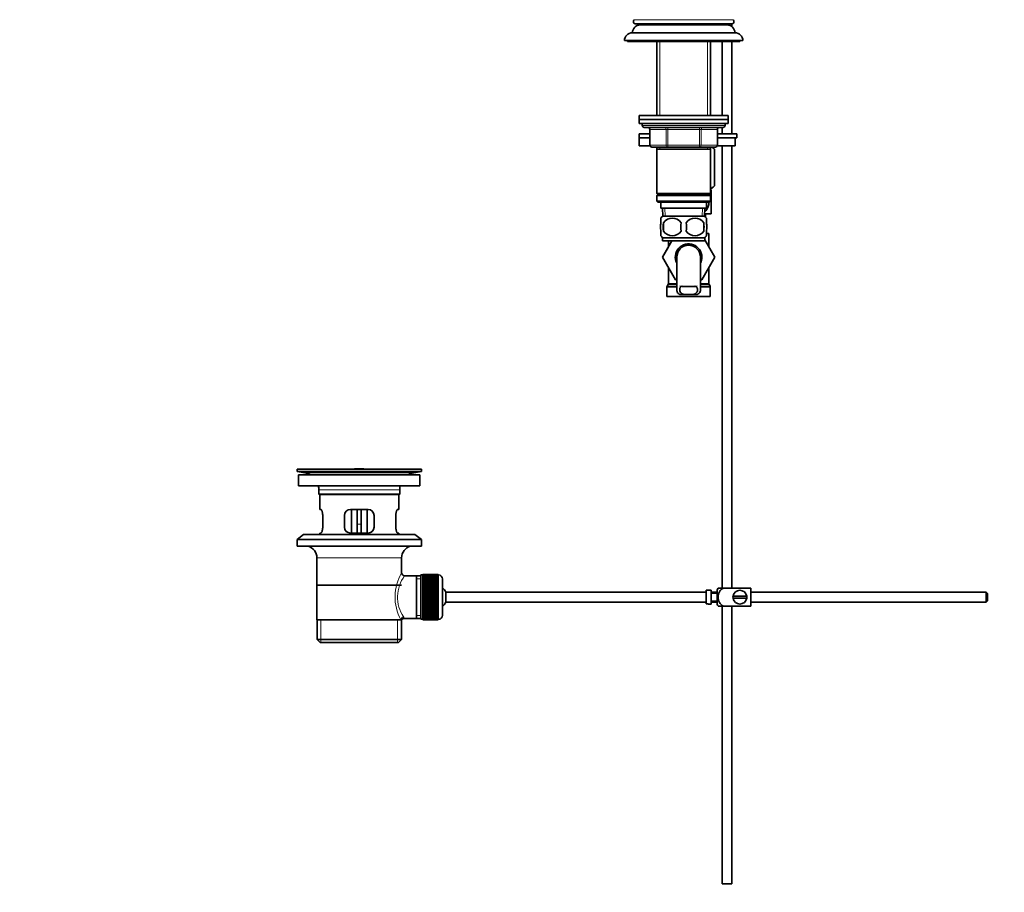
# Model space of a CAD drawing. Units: millimetres. Extents: x 0 to 1844, y 0 to 2553.
# Drawn here: x 0 to 499, y 1222 to 1665 of the extents above; entities that cross this region are included whole.
import ezdxf
from ezdxf import colors
from ezdxf.entities.mleader import LeaderData, LeaderLine
from ezdxf.math import Vec2, Vec3

# ---------------------------------------------------------------- set-up
doc = ezdxf.new("R2010")
doc.units = ezdxf.units.MM
doc.layers.add('DV2_Défaut', color=7, linetype='Continuous')
doc.layers.add('Défaut', color=7, linetype='Continuous')

# ---------------------------------------------------------------- blocks, each defined once
blk = doc.blocks.new('_DOT')
at = {"color": 0}
blk.add_line((0, 0), (-1, 0), dxfattribs=at)
at = {"color": 0, "const_width": 0.333}
blk.add_lwpolyline([(-0.1665, 0, 1), (0.1665, 0, 1)], format="xyb", close=True, dxfattribs=at)
blk = doc.blocks.new('SE1')
at = {"layer": 'DV2_Défaut', "color": 7, "linetype": 'Continuous', "lineweight": 18}
for p, q in [((311.56, 1664.7), (361.81, 1664.7)), ((348.45, 1662.05), (348.45, 1662.55)), ((324.63, 1653.56), (324.63, 1616.05)), ((348.75, 1653.56), (348.75, 1616.05)), ((357.69, 1611.05), (315.69, 1611.05)), ((319.66, 1609.05), (319.52, 1609.05)), ((327.74, 1609.05), (319.66, 1609.05)), ((319.66, 1609.05), (319.66, 1601.05)), ((327.74, 1609.05), (328.6, 1609.05)), ((327.74, 1601.05), (327.74, 1609.05)), ((328.6, 1610.05), (328.6, 1609.05)), ((328.6, 1609.05), (328.6, 1601.05)), ((344.77, 1609.05), (328.6, 1609.05)), ((344.77, 1610.05), (344.77, 1609.05)), ((344.77, 1609.05), (345.64, 1609.05)), ((344.77, 1601.05), (344.77, 1609.05)), ((345.64, 1609.05), (345.64, 1601.05)), ((353.72, 1609.05), (345.64, 1609.05)), ((353.85, 1609.05), (353.72, 1609.05)), ((353.72, 1601.05), (353.72, 1609.05)), ((319.52, 1601.05), (319.66, 1601.05)), ((319.66, 1601.05), (327.74, 1601.05)), ((324.63, 1600.05), (324.63, 1599.05)), ((327.74, 1601.05), (328.6, 1601.05)), ((328.6, 1601.05), (344.77, 1601.05)), ((328.6, 1601.05), (328.6, 1600.05)), ((344.77, 1601.05), (345.64, 1601.05)), ((344.77, 1600.05), (344.77, 1601.05)), ((345.64, 1601.05), (353.72, 1601.05)), ((348.75, 1600.05), (348.75, 1599.05)), ((353.72, 1601.05), (353.85, 1601.05)), ((327.3, 1565.1), (327.13, 1569.05)), ((346.07, 1565.1), (346.24, 1569.05)), ((333.19, 1528.99), (328.19, 1528.99)), ((333.19, 1529.49), (328.32, 1529.49)), ((333.19, 1530.32), (328.8, 1530.32)), ((333.19, 1530.82), (328.94, 1530.82)), ((349.44, 1530.82), (345.19, 1530.82)), ((349.57, 1530.32), (345.19, 1530.32)), ((350.05, 1529.49), (345.19, 1529.49)), ((350.19, 1528.99), (345.19, 1528.99)), ((199.8, 1434.82), (144.58, 1434.82)), ((192.69, 1426.25), (151.69, 1426.25)), ((171.19, 1408.75), (173.19, 1408.75)), ((193.69, 1391.75), (150.69, 1391.75)), ((203.39, 1381.07), (201.19, 1381.07)), ((212.39, 1360.5), (212.39, 1383)), ((152.71, 1348.75), (152.71, 1360.25)), ((191.66, 1348.75), (191.66, 1360.25)), ((203.39, 1362.44), (201.19, 1362.44))]:
    blk.add_line(p, q, dxfattribs=at)
at = {"layer": 'DV2_Défaut', "color": 7, "linetype": 'Continuous', "lineweight": 35}
for p, q in [((310.69, 1658.06), (362.69, 1658.06)), ((312.44, 1662.55), (360.94, 1662.55)), ((314.69, 1662.05), (358.69, 1662.05)), ((324.69, 1662.55), (324.69, 1662.05)), ((348.69, 1662.05), (348.69, 1662.55)), ((350.04, 1662.05), (350.04, 1662.55)), ((356.19, 1662.55), (356.19, 1662.05)), ((361.19, 1661.18), (361.19, 1662.58)), ((306.69, 1654.06), (366.69, 1654.06)), ((308.19, 1654.06), (308.19, 1653.56)), ((308.19, 1653.56), (365.19, 1653.56)), ((323.09, 1653.56), (323.09, 1616.05)), ((350.29, 1616.05), (350.29, 1653.56)), ((356.19, 1653.56), (356.19, 1616.05)), ((361.19, 1606.75), (361.19, 1653.56)), ((365.19, 1653.56), (365.19, 1654.06)), ((314.19, 1616.05), (359.19, 1616.05)), ((314.19, 1616.05), (314.19, 1614.05)), ((314.19, 1614.05), (359.19, 1614.05)), ((314.19, 1614.05), (359.19, 1614.05)), ((314.19, 1614.05), (314.19, 1612.05)), ((359.19, 1614.05), (359.19, 1616.05)), ((359.19, 1612.05), (359.19, 1614.05)), ((314.19, 1612.05), (359.19, 1612.05)), ((315.69, 1612.05), (315.69, 1611.05)), ((316.69, 1610.05), (356.69, 1610.05)), ((319.52, 1609.05), (319.52, 1601.05)), ((353.85, 1601.05), (353.85, 1609.05)), ((356.19, 1610.05), (356.19, 1606.75)), ((357.69, 1611.05), (357.69, 1612.05)), ((319.52, 1606.75), (314.19, 1606.75)), ((314.19, 1606.75), (314.19, 1604.75)), ((319.52, 1604.75), (314.19, 1604.75)), ((319.52, 1604.75), (314.19, 1604.75)), ((314.19, 1604.75), (314.19, 1600.75)), ((363.68, 1606.75), (353.85, 1606.75)), ((363.68, 1604.75), (353.85, 1604.75)), ((362.87, 1604.75), (353.85, 1604.75)), ((362.87, 1600.75), (362.87, 1604.75)), ((363.68, 1604.75), (363.68, 1606.75)), ((319.57, 1600.75), (314.19, 1600.75)), ((328.6, 1600.05), (320.52, 1600.05)), ((323.09, 1600.05), (323.09, 1599.05)), ((323.09, 1599.05), (323.09, 1576.55)), ((323.09, 1599.05), (350.29, 1599.05)), ((344.77, 1600.05), (328.6, 1600.05)), ((352.85, 1600.05), (344.77, 1600.05)), ((350.29, 1599.05), (350.29, 1600.05)), ((350.29, 1576.55), (350.29, 1599.05)), ((352.39, 1598.98), (351.27, 1600.05)), ((352.39, 1598.98), (352.39, 1580.46)), ((352.39, 1598.98), (352.39, 1598.98)), ((352.39, 1580.46), (352.39, 1598.98)), ((362.87, 1600.75), (353.81, 1600.75)), ((356.19, 1600.75), (356.19, 1376.25)), ((361.19, 1376.25), (361.19, 1600.75)), ((350.68, 1578.75), (350.29, 1578.75)), ((350.69, 1578.25), (350.29, 1578.25)), ((350.68, 1578.75), (352.39, 1580.46)), ((350.69, 1566.25), (350.69, 1578.25)), ((352.39, 1580.46), (352.39, 1580.46)), ((350.29, 1576.55), (323.09, 1576.55)), ((323.09, 1576.55), (323.59, 1576.05)), ((323.59, 1576.05), (323.09, 1575.55)), ((323.09, 1575.55), (350.29, 1575.55)), ((323.09, 1575.55), (323.09, 1572.55)), ((323.59, 1576.05), (349.79, 1576.05)), ((349.79, 1576.05), (350.29, 1576.55)), ((350.29, 1575.55), (349.79, 1576.05)), ((350.29, 1572.55), (350.29, 1575.55)), ((350.29, 1572.55), (323.09, 1572.55)), ((323.09, 1572.55), (323.59, 1572.05)), ((323.59, 1572.05), (349.79, 1572.05)), ((325.19, 1572.05), (325.19, 1569.05)), ((325.19, 1569.05), (348.19, 1569.05)), ((325.97, 1569.05), (326.14, 1565.05)), ((347.23, 1565.05), (347.41, 1569.05)), ((348.19, 1569.05), (348.19, 1572.05)), ((349.79, 1572.05), (350.29, 1572.55)), ((325.19, 1561.68), (325.19, 1564.05)), ((347.39, 1565.05), (325.99, 1565.05)), ((350.69, 1566.25), (347.28, 1566.25)), ((347.69, 1564.72), (347.69, 1566.25)), ((348.19, 1561.68), (348.19, 1564.05)), ((326.5, 1561.68), (326.5, 1557.47)), ((346.88, 1561.68), (346.88, 1557.47)), ((325.19, 1555.1), (325.19, 1557.47)), ((347.39, 1554.1), (325.99, 1554.1)), ((325.99, 1554.1), (325.99, 1552.55)), ((347.39, 1552.55), (347.39, 1554.1)), ((347.39, 1553.05), (352.47, 1544.25)), ((348.19, 1555.1), (348.19, 1557.47)), ((348.23, 1556.25), (349.44, 1556.25)), ((349.44, 1549.5), (349.44, 1556.25)), ((328.94, 1549.5), (325.91, 1544.25)), ((325.92, 1544.23), (330.69, 1552.55)), ((347.39, 1552.55), (325.99, 1552.55)), ((328.94, 1552.55), (328.94, 1549.5)), ((325.91, 1544.25), (325.92, 1544.23)), ((332.55, 1532.75), (325.92, 1544.23)), ((333.19, 1544.25), (333.19, 1527.72)), ((345.19, 1527.73), (345.19, 1544.25)), ((352.47, 1544.25), (345.83, 1532.75)), ((328.94, 1539.01), (328.94, 1530.82)), ((349.44, 1530.82), (349.44, 1539.01)), ((328.19, 1528.99), (328.19, 1524.25)), ((328.8, 1530.32), (328.32, 1529.49)), ((333.19, 1532.75), (332.55, 1532.75)), ((345.83, 1532.75), (345.19, 1532.75)), ((350.05, 1529.49), (349.57, 1530.32)), ((350.19, 1524.25), (350.19, 1528.99)), ((350.19, 1524.25), (328.19, 1524.25)), ((334.65, 1525.35), (336.99, 1525.35)), ((341.38, 1525.35), (336.99, 1525.35)), ((343.72, 1525.35), (341.38, 1525.35)), ((203.69, 1436.75), (140.69, 1436.75)), ((140.69, 1436.75), (140.69, 1435.55)), ((203.69, 1435.55), (140.69, 1435.55)), ((140.69, 1435.55), (144.58, 1434.82)), ((202.94, 1433.75), (141.44, 1433.75)), ((141.44, 1433.75), (141.44, 1428.25)), ((173.81, 1436.79), (173.81, 1436.78)), ((174.81, 1436.76), (174.81, 1436.76)), ((199.8, 1434.82), (203.69, 1435.55)), ((202.94, 1428.25), (202.94, 1433.75)), ((203.69, 1435.55), (203.69, 1436.75)), ((202.94, 1428.25), (141.44, 1428.25)), ((151.69, 1426.25), (151.69, 1424.05)), ((192.69, 1424.05), (151.69, 1424.05)), ((151.69, 1424.05), (151.99, 1423.75)), ((192.39, 1423.75), (151.99, 1423.75)), ((152.19, 1423.75), (152.19, 1416.25)), ((192.19, 1416.25), (192.19, 1423.75)), ((192.39, 1423.75), (192.69, 1424.05)), ((192.69, 1424.05), (192.69, 1426.25)), ((152.7, 1416.25), (152.19, 1416.25)), ((153.65, 1407.25), (153.65, 1413.25)), ((164.69, 1413.25), (164.69, 1407.25)), ((176.69, 1416.25), (167.69, 1416.25)), ((168.19, 1416.25), (168.19, 1404.25)), ((171.19, 1416.25), (171.19, 1408.75)), ((173.19, 1416.25), (173.19, 1408.75)), ((176.19, 1404.25), (176.19, 1416.25)), ((179.69, 1407.25), (179.69, 1413.25)), ((190.73, 1413.25), (190.73, 1407.25)), ((191.67, 1416.25), (192.19, 1416.25)), ((171.19, 1404.25), (171.19, 1408.75)), ((173.19, 1408.75), (173.19, 1404.25)), ((143.94, 1403.55), (140.69, 1401.05)), ((200.44, 1403.55), (143.94, 1403.55)), ((152.7, 1404.25), (152.19, 1404.25)), ((152.19, 1404.25), (152.19, 1403.55)), ((167.69, 1404.25), (176.69, 1404.25)), ((191.67, 1404.25), (192.19, 1404.25)), ((192.19, 1403.55), (192.19, 1404.25)), ((203.69, 1401.05), (200.44, 1403.55)), ((203.69, 1401.05), (140.69, 1401.05)), ((140.69, 1401.05), (140.69, 1397.55)), ((203.69, 1397.55), (203.69, 1401.05)), ((203.69, 1397.55), (140.69, 1397.55)), ((150.69, 1391.75), (150.69, 1360.25)), ((193.69, 1384.07), (193.69, 1391.75)), ((204.39, 1383.25), (204.39, 1383.23)), ((212.19, 1383.25), (204.39, 1383.25)), ((204.39, 1383.23), (212.19, 1383.23)), ((204.39, 1383.18), (204.39, 1383.23)), ((204.39, 1383.18), (204.39, 1383.11)), ((212.19, 1383.18), (204.39, 1383.18)), ((204.39, 1383.11), (212.19, 1383.11)), ((204.39, 1383.03), (204.39, 1383.11)), ((204.39, 1383.03), (204.39, 1382.9)), ((212.19, 1383.03), (204.39, 1383.03)), ((212.19, 1383.25), (212.19, 1383.23)), ((212.19, 1383.23), (212.19, 1383.18)), ((212.19, 1383.18), (212.19, 1383.11)), ((212.19, 1383.11), (212.19, 1383.03)), ((212.19, 1383.03), (212.19, 1382.9)), ((201.19, 1382.6), (195.17, 1382.6)), ((203.39, 1382.6), (201.19, 1382.6)), ((201.19, 1382.6), (201.19, 1360.9)), ((203.39, 1383), (203.39, 1360.5)), ((204.39, 1383), (203.39, 1383)), ((204.39, 1382.9), (212.19, 1382.9)), ((204.39, 1382.78), (204.39, 1382.9)), ((204.39, 1382.78), (204.39, 1382.6)), ((212.19, 1382.78), (204.39, 1382.78)), ((204.39, 1382.6), (212.19, 1382.6)), ((204.39, 1382.44), (204.39, 1382.6)), ((204.39, 1382.44), (204.39, 1382.21)), ((212.19, 1382.44), (204.39, 1382.44)), ((204.39, 1382.21), (212.19, 1382.21)), ((204.39, 1382.01), (204.39, 1382.21)), ((204.39, 1382.01), (204.39, 1381.74)), ((212.19, 1382.01), (204.39, 1382.01)), ((204.39, 1381.74), (212.19, 1381.74)), ((204.39, 1381.51), (204.39, 1381.74)), ((204.39, 1381.51), (204.39, 1381.19)), ((212.19, 1381.51), (204.39, 1381.51)), ((204.39, 1381.19), (212.19, 1381.19)), ((204.39, 1380.92), (204.39, 1381.19)), ((204.39, 1380.92), (204.39, 1380.57)), ((212.19, 1380.92), (204.39, 1380.92)), ((204.39, 1380.57), (212.19, 1380.57)), ((204.39, 1380.26), (204.39, 1380.57)), ((204.39, 1380.26), (204.39, 1379.87)), ((212.19, 1380.26), (204.39, 1380.26)), ((204.39, 1379.87), (212.19, 1379.87)), ((204.39, 1379.53), (204.39, 1379.87)), ((204.39, 1379.53), (204.39, 1379.1)), ((212.19, 1379.53), (204.39, 1379.53)), ((204.39, 1379.1), (212.19, 1379.1)), ((204.39, 1378.77), (204.39, 1379.1)), ((212.19, 1378.77), (204.39, 1378.77)), ((204.39, 1378.74), (204.39, 1378.77)), ((204.39, 1378.74), (204.39, 1378.28)), ((212.19, 1378.74), (204.39, 1378.74)), ((204.39, 1378.28), (212.19, 1378.28)), ((204.39, 1377.95), (204.39, 1378.28)), ((212.39, 1383), (212.19, 1383)), ((212.19, 1382.9), (212.19, 1382.78)), ((212.19, 1382.78), (212.19, 1382.6)), ((212.19, 1382.6), (212.19, 1382.44)), ((212.19, 1382.44), (212.19, 1382.21)), ((212.19, 1382.21), (212.19, 1382.01)), ((212.19, 1382.01), (212.19, 1381.74)), ((212.19, 1381.74), (212.19, 1381.51)), ((212.19, 1381.51), (212.19, 1381.19)), ((212.19, 1381.19), (212.19, 1380.92)), ((212.19, 1380.92), (212.19, 1380.57)), ((212.19, 1380.57), (212.19, 1380.26)), ((212.19, 1380.26), (212.19, 1379.87)), ((212.19, 1379.87), (212.19, 1379.53)), ((212.19, 1379.53), (212.19, 1379.1)), ((212.19, 1379.1), (212.19, 1378.77)), ((212.19, 1378.77), (212.19, 1378.74)), ((212.19, 1378.74), (212.19, 1378.28)), ((212.19, 1378.28), (212.19, 1377.95)), ((214.39, 1381), (214.39, 1362.5)), ((193.54, 1377.75), (150.84, 1377.75)), ((212.19, 1377.95), (204.39, 1377.95)), ((204.39, 1377.89), (204.39, 1377.95)), ((204.39, 1377.89), (204.39, 1377.41)), ((212.19, 1377.89), (204.39, 1377.89)), ((204.39, 1377.41), (212.19, 1377.41)), ((204.39, 1377.09), (204.39, 1377.41)), ((212.19, 1377.09), (204.39, 1377.09)), ((204.39, 1377), (204.39, 1377.09)), ((204.39, 1377), (204.39, 1376.49)), ((212.19, 1377), (204.39, 1377)), ((204.39, 1376.49), (212.19, 1376.49)), ((204.39, 1376.18), (204.39, 1376.49)), ((212.19, 1376.18), (204.39, 1376.18)), ((204.39, 1376.06), (204.39, 1376.18)), ((204.39, 1376.06), (204.39, 1375.53)), ((212.19, 1376.06), (204.39, 1376.06)), ((204.39, 1375.53), (212.19, 1375.53)), ((204.39, 1375.23), (204.39, 1375.53)), ((212.19, 1375.23), (204.39, 1375.23)), ((204.39, 1375.09), (204.39, 1375.23)), ((204.39, 1375.09), (204.39, 1374.54)), ((212.19, 1375.09), (204.39, 1375.09)), ((204.39, 1374.54), (212.19, 1374.54)), ((204.39, 1374.26), (204.39, 1374.54)), ((212.19, 1374.26), (204.39, 1374.26)), ((204.39, 1374.09), (204.39, 1374.26)), ((204.39, 1374.09), (204.39, 1373.53)), ((212.19, 1374.09), (204.39, 1374.09)), ((204.39, 1373.53), (212.19, 1373.53)), ((204.39, 1373.26), (204.39, 1373.53)), ((212.19, 1373.26), (204.39, 1373.26)), ((204.39, 1373.07), (204.39, 1373.26)), ((204.39, 1373.07), (204.39, 1372.5)), ((212.19, 1373.07), (204.39, 1373.07)), ((212.19, 1377.95), (212.19, 1377.89)), ((212.19, 1377.89), (212.19, 1377.41)), ((212.19, 1377.41), (212.19, 1377.09)), ((212.19, 1377.09), (212.19, 1377)), ((212.19, 1377), (212.19, 1376.49)), ((212.19, 1376.49), (212.19, 1376.18)), ((212.19, 1376.18), (212.19, 1376.06)), ((212.19, 1376.06), (212.19, 1375.53)), ((212.19, 1375.53), (212.19, 1375.23)), ((212.19, 1375.23), (212.19, 1375.09)), ((212.19, 1375.09), (212.19, 1374.54)), ((212.19, 1374.54), (212.19, 1374.26)), ((212.19, 1374.26), (212.19, 1374.09)), ((212.19, 1374.09), (212.19, 1373.53)), ((212.19, 1373.53), (212.19, 1373.26)), ((212.19, 1373.26), (212.19, 1373.07)), ((212.19, 1373.07), (212.19, 1372.5)), ((216.14, 1369.25), (216.14, 1374.25)), ((348.09, 1374.25), (216.14, 1374.25)), ((348.09, 1375.22), (348.09, 1368.29)), ((348.09, 1375.22), (349.09, 1375.22)), ((349.09, 1375.22), (349.09, 1375.25)), ((350.69, 1375.25), (349.09, 1375.25)), ((350.69, 1368.25), (350.69, 1375.25)), ((353.69, 1374.25), (350.69, 1374.25)), ((353.69, 1373.75), (350.69, 1373.75)), ((353.69, 1368.25), (353.69, 1375.25)), ((354.17, 1376.25), (356.82, 1376.25)), ((370.69, 1376.25), (356.82, 1376.25)), ((370.69, 1376.25), (370.69, 1367.25)), ((490.09, 1374.25), (370.69, 1374.25)), ((490.09, 1369.25), (490.09, 1374.25)), ((490.69, 1373.65), (490.09, 1374.25)), ((490.69, 1373.65), (490.69, 1369.85)), ((204.39, 1372.5), (212.19, 1372.5)), ((204.39, 1372.26), (204.39, 1372.5)), ((212.19, 1372.26), (204.39, 1372.26)), ((204.39, 1372.04), (204.39, 1372.26)), ((204.39, 1372.04), (204.39, 1371.47)), ((212.19, 1372.04), (204.39, 1372.04)), ((204.39, 1371.47), (212.19, 1371.47)), ((204.39, 1371.25), (204.39, 1371.47)), ((212.19, 1371.25), (204.39, 1371.25)), ((204.39, 1371.01), (204.39, 1371.25)), ((204.39, 1371.01), (204.39, 1370.44)), ((212.19, 1371.01), (204.39, 1371.01)), ((204.39, 1370.44), (212.19, 1370.44)), ((204.39, 1370.24), (204.39, 1370.44)), ((212.19, 1370.24), (204.39, 1370.24)), ((204.39, 1369.98), (204.39, 1370.24)), ((204.39, 1369.98), (204.39, 1369.42)), ((212.19, 1369.98), (204.39, 1369.98)), ((204.39, 1369.42), (212.19, 1369.42)), ((204.39, 1369.25), (204.39, 1369.42)), ((212.19, 1369.25), (204.39, 1369.25)), ((204.39, 1368.97), (204.39, 1369.25)), ((204.39, 1368.97), (204.39, 1368.42)), ((212.19, 1368.97), (204.39, 1368.97)), ((204.39, 1368.42), (212.19, 1368.42)), ((204.39, 1368.28), (204.39, 1368.42)), ((212.19, 1368.28), (204.39, 1368.28)), ((204.39, 1367.98), (204.39, 1368.28)), ((212.19, 1372.5), (212.19, 1372.26)), ((212.19, 1372.26), (212.19, 1372.04)), ((212.19, 1372.04), (212.19, 1371.47)), ((212.19, 1371.47), (212.19, 1371.25)), ((212.19, 1371.25), (212.19, 1371.01)), ((212.19, 1371.01), (212.19, 1370.44)), ((212.19, 1370.44), (212.19, 1370.24)), ((212.19, 1370.24), (212.19, 1369.98)), ((212.19, 1369.98), (212.19, 1369.42)), ((212.19, 1369.42), (212.19, 1369.25)), ((212.19, 1369.25), (212.19, 1368.97)), ((212.19, 1368.97), (212.19, 1368.42)), ((212.19, 1368.42), (212.19, 1368.28)), ((212.19, 1368.28), (212.19, 1367.98)), ((216.14, 1369.25), (348.09, 1369.25)), ((349.09, 1368.29), (348.09, 1368.29)), ((349.09, 1368.29), (349.09, 1368.25)), ((349.09, 1368.25), (350.69, 1368.25)), ((350.69, 1369.75), (353.69, 1369.75)), ((350.69, 1369.25), (353.69, 1369.25)), ((368.65, 1372.25), (361.72, 1372.25)), ((361.72, 1371.25), (368.65, 1371.25)), ((370.69, 1369.25), (490.09, 1369.25)), ((490.09, 1369.25), (490.69, 1369.85)), ((204.39, 1367.98), (204.39, 1367.45)), ((212.19, 1367.98), (204.39, 1367.98)), ((204.39, 1367.45), (212.19, 1367.45)), ((204.39, 1367.33), (204.39, 1367.45)), ((212.19, 1367.33), (204.39, 1367.33)), ((204.39, 1367.02), (204.39, 1367.33)), ((204.39, 1367.02), (204.39, 1366.51)), ((212.19, 1367.02), (204.39, 1367.02)), ((204.39, 1366.51), (212.19, 1366.51)), ((204.39, 1366.42), (204.39, 1366.51)), ((212.19, 1366.42), (204.39, 1366.42)), ((204.39, 1366.1), (204.39, 1366.42)), ((204.39, 1366.1), (204.39, 1365.61)), ((212.19, 1366.1), (204.39, 1366.1)), ((204.39, 1365.61), (212.19, 1365.61)), ((204.39, 1365.56), (204.39, 1365.61)), ((212.19, 1365.56), (204.39, 1365.56)), ((204.39, 1365.23), (204.39, 1365.56)), ((204.39, 1365.23), (204.39, 1364.77)), ((212.19, 1365.23), (204.39, 1365.23)), ((204.39, 1364.77), (212.19, 1364.77)), ((204.39, 1364.74), (204.39, 1364.77)), ((212.19, 1364.74), (204.39, 1364.74)), ((204.39, 1364.4), (204.39, 1364.74)), ((204.39, 1364.4), (204.39, 1363.98)), ((212.19, 1364.4), (204.39, 1364.4)), ((204.39, 1363.64), (204.39, 1363.98)), ((204.39, 1363.98), (212.19, 1363.98)), ((204.39, 1363.64), (204.39, 1363.25)), ((212.19, 1363.64), (204.39, 1363.64)), ((204.39, 1362.94), (204.39, 1363.25)), ((204.39, 1363.25), (212.19, 1363.25)), ((212.19, 1367.98), (212.19, 1367.45)), ((212.19, 1367.45), (212.19, 1367.33)), ((212.19, 1367.33), (212.19, 1367.02)), ((212.19, 1367.02), (212.19, 1366.51)), ((212.19, 1366.51), (212.19, 1366.42)), ((212.19, 1366.42), (212.19, 1366.1)), ((212.19, 1366.1), (212.19, 1365.61)), ((212.19, 1365.61), (212.19, 1365.56)), ((212.19, 1365.56), (212.19, 1365.23)), ((212.19, 1365.23), (212.19, 1364.77)), ((212.19, 1364.77), (212.19, 1364.74)), ((212.19, 1364.74), (212.19, 1364.4)), ((212.19, 1364.4), (212.19, 1363.98)), ((212.19, 1363.98), (212.19, 1363.64)), ((212.19, 1363.64), (212.19, 1363.25)), ((212.19, 1363.25), (212.19, 1362.94)), ((356.82, 1367.25), (354.17, 1367.25)), ((356.19, 1367.25), (356.19, 1226.25)), ((370.69, 1367.25), (356.82, 1367.25)), ((361.19, 1226.25), (361.19, 1367.25)), ((150.69, 1360.25), (193.27, 1360.25)), ((150.84, 1360.25), (150.84, 1350.25)), ((193.69, 1360.25), (193.27, 1360.25)), ((193.54, 1350.25), (193.54, 1360.25)), ((194.93, 1360.9), (201.19, 1360.9)), ((201.19, 1360.9), (203.39, 1360.9)), ((203.39, 1360.5), (204.39, 1360.5)), ((204.39, 1362.94), (204.39, 1362.59)), ((212.19, 1362.94), (204.39, 1362.94)), ((204.39, 1362.32), (204.39, 1362.59)), ((204.39, 1362.59), (212.19, 1362.59)), ((204.39, 1362.32), (204.39, 1362)), ((212.19, 1362.32), (204.39, 1362.32)), ((204.39, 1361.77), (204.39, 1362)), ((204.39, 1362), (212.19, 1362)), ((204.39, 1361.77), (204.39, 1361.5)), ((212.19, 1361.77), (204.39, 1361.77)), ((204.39, 1361.29), (204.39, 1361.5)), ((204.39, 1361.5), (212.19, 1361.5)), ((204.39, 1361.29), (204.39, 1361.07)), ((212.19, 1361.29), (204.39, 1361.29)), ((204.39, 1360.91), (204.39, 1361.07)), ((204.39, 1361.07), (212.19, 1361.07)), ((204.39, 1360.91), (204.39, 1360.73)), ((212.19, 1360.91), (204.39, 1360.91)), ((204.39, 1360.61), (204.39, 1360.73)), ((204.39, 1360.73), (212.19, 1360.73)), ((204.39, 1360.61), (204.39, 1360.48)), ((212.19, 1360.61), (204.39, 1360.61)), ((204.39, 1360.4), (204.39, 1360.48)), ((204.39, 1360.48), (212.19, 1360.48)), ((204.39, 1360.4), (204.39, 1360.32)), ((212.19, 1360.4), (204.39, 1360.4)), ((204.39, 1360.28), (204.39, 1360.32)), ((204.39, 1360.32), (212.19, 1360.32)), ((204.39, 1360.28), (204.39, 1360.26)), ((212.19, 1360.28), (204.39, 1360.28)), ((204.39, 1360.26), (212.19, 1360.26)), ((212.19, 1362.94), (212.19, 1362.59)), ((212.19, 1362.59), (212.19, 1362.32)), ((212.19, 1362.32), (212.19, 1362)), ((212.19, 1362), (212.19, 1361.77)), ((212.19, 1361.77), (212.19, 1361.5)), ((212.19, 1361.5), (212.19, 1361.29)), ((212.19, 1361.29), (212.19, 1361.07)), ((212.19, 1361.07), (212.19, 1360.91)), ((212.19, 1360.91), (212.19, 1360.73)), ((212.19, 1360.73), (212.19, 1360.61)), ((212.19, 1360.61), (212.19, 1360.48)), ((212.19, 1360.5), (212.39, 1360.5)), ((212.19, 1360.48), (212.19, 1360.4)), ((212.19, 1360.4), (212.19, 1360.32)), ((212.19, 1360.32), (212.19, 1360.28)), ((212.19, 1360.28), (212.19, 1360.26)), ((193.54, 1350.25), (150.84, 1350.25)), ((150.84, 1350.25), (152.34, 1348.75)), ((192.04, 1348.75), (152.34, 1348.75)), ((192.04, 1348.75), (193.54, 1350.25)), ((356.19, 1226.25), (361.19, 1226.25))]:
    blk.add_line(p, q, dxfattribs=at)
for centre, radius, start, end in [((312.44, 1663.8), 1.25, 134.4153, 270), ((360.94, 1663.8), 1.25, 270, 45.5847), ((310.69, 1654.06), 4, 90, 180), ((314.69, 1658.05), 4, 90, 179.9825), ((358.69, 1658.05), 4, 0.0175, 90), ((362.69, 1654.06), 4, 0, 90), ((316.69, 1611.05), 1, 180, 270), ((318.52, 1609.05), 1, 0, 90), ((354.85, 1609.05), 1, 90, 180), ((356.69, 1611.05), 1, 270, 0), ((320.52, 1601.05), 1, 180, 270), ((352.85, 1601.05), 1, 270, 0), ((331.82, 1559.58), 8, 136.7732, 146.3923), ((330.94, 1558.74), 5.32, 33.5056, 146.4944), ((342.44, 1558.74), 5.32, 33.5056, 146.4944), ((341.56, 1559.58), 8, 34.0552, 43.2268), ((339.44, 1559.58), 13.11, 170.7761, 189.2239), ((349.67, 1559.58), 14.45, 171.6401, 188.3599), ((323.7, 1559.58), 14.45, 351.6401, 8.3599), ((332.02, 1559.58), 15, 351.9484, 8.0516), ((331.82, 1559.58), 8, 214.0552, 223.2268), ((330.94, 1560.41), 5.32, 213.5056, 326.4944), ((342.44, 1560.41), 5.32, 213.5056, 326.4944), ((341.56, 1559.58), 8, 316.7732, 326.3923), ((339.19, 1544.25), 6.75, 0, 207.266), ((339.19, 1544.25), 6, 0, 180), ((339.19, 1544.25), 6.75, 332.734, 0), ((329.19, 1528.99), 1, 150, 180), ((327.94, 1530.82), 1, 330, 0), ((339.19, 1572.8), 43.53, 264.2284, 275.7557), ((350.44, 1530.82), 1, 180, 210), ((349.19, 1528.99), 1, 0, 30), ((142.97, 1426.25), 8.72, 59.3385, 79.3603), ((172.19, 1360.39), 76.41, 88.7818, 91.7817), ((172.19, 1360.39), 76.41, 88.0318, 88.7819), ((201.41, 1426.25), 8.72, 100.6397, 120.6615), ((142.97, 1426.25), 8.72, 0, 13.2609), ((201.41, 1426.25), 8.72, 166.7391, 180), ((167.69, 1413.25), 3, 90, 180), ((176.69, 1413.25), 3, 0, 90), ((167.69, 1407.25), 3, 180, 270), ((176.69, 1407.25), 3, 270, 0), ((144.69, 1391.75), 6, 0, 75.1649), ((199.69, 1391.75), 6, 104.8351, 180), ((195.16, 1384.08), 1.47, 180.4279, 270.5348), ((212.39, 1381), 2, 0, 90), ((210.69, 1371.75), 6, 24.6243, 51.9269), ((357.84, 1373.85), 4.39, 146.7706, 161.3642), ((365.19, 1371.75), 3.5, 8.2132, 171.7868), ((210.69, 1371.75), 6, 308.0731, 335.3757), ((357.84, 1369.66), 4.39, 198.6358, 213.2071), ((365.19, 1371.75), 3.5, 171.7868, 188.2132), ((365.19, 1371.75), 3.5, 188.2132, 351.7868), ((365.19, 1371.75), 3.5, 351.7868, 8.2132), ((194.88, 1359.48), 1.41, 87.9042, 148.4289), ((212.39, 1362.5), 2, 270, 0)]:
    blk.add_arc(centre, radius, start, end, dxfattribs=at)
at = {"layer": 'DV2_Défaut', "color": 7, "linetype": 'Continuous', "lineweight": 18}
for centre, radius, start, end in [((214.54, 1371.81), 24.21, 149.4858, 208.5157), ((209.65, 1371.82), 18.04, 143.2818, 214.2848), ((193.79, 1361.02), 1.14, 353.9818, 33.2576)]:
    blk.add_arc(centre, radius, start, end, dxfattribs=at)
for centre, major_axis, ratio, start_param, end_param in [((318.79, 1609.05), (0, -1), 0.866025, 1.570796, 3.141593), ((326.87, 1609.05), (0, -1), 0.866025, 1.570796, 3.141593), ((346.5, 1609.05), (0, 1), 0.866025, 0, 1.570796), ((354.59, 1609.05), (0, 1), 0.866025, 0, 1.570796), ((320.52, 1601.05), (0, 1), 0.866025, 1.570796, 3.141593), ((328.6, 1601.05), (0, 1), 0.866025, 1.570796, 3.141593), ((344.77, 1601.05), (0, -1), 0.866025, 0, 1.570796), ((352.85, 1601.05), (0, -1), 0.866025, 0, 1.570796), ((194.74, 1360.25), (1.34, 0.68), 0.915492, 1.134078, 2.633444)]:
    blk.add_ellipse(centre, major_axis=major_axis, ratio=ratio, start_param=start_param, end_param=end_param, dxfattribs=at)
at = {"layer": 'DV2_Défaut', "color": 7, "linetype": 'Continuous', "lineweight": 35}
blk.add_open_spline([(352.39, 1598.98), (351.94, 1599.41), (351.48, 1599.78), (351, 1600.06)], degree=3, dxfattribs=at)
for points, knots in [([(352.39, 1580.46), (351.88, 1579.96), (351.36, 1579.54), (350.65, 1579.14), (350.47, 1579.06), (350.3, 1578.99)], [0, 0, 0, 0, 0.755026, 0.755026, 1, 1, 1, 1]), ([(349.5, 1572.05), (349.46, 1570.64), (349.04, 1569.24), (348, 1567.79), (347.69, 1567.45), (347.35, 1567.17)], [0, 0, 0, 0, 0.7450139, 0.7450139, 1, 1, 1, 1]), ([(325.19, 1557.47), (324.99, 1558.15), (324.88, 1558.86), (324.88, 1560.29), (324.98, 1560.99), (325.19, 1561.68)], [0, 0, 0, 0, 0.5, 0.5, 1, 1, 1, 1]), ([(348.19, 1557.47), (348.39, 1558.15), (348.49, 1558.86), (348.49, 1560.29), (348.39, 1560.99), (348.19, 1561.68)], [0, 0, 0, 0, 0.5, 0.5, 1, 1, 1, 1]), ([(336.99, 1525.35), (336.57, 1525.43), (336.2, 1525.54), (335.57, 1525.84), (335.32, 1526.03), (334.94, 1526.5), (334.82, 1526.77), (334.68, 1527.39), (334.67, 1527.72), (334.71, 1528.09)], [0, 0, 0, 0, 0.25, 0.25, 0.5, 0.5, 0.75, 0.75, 1, 1, 1, 1]), ([(334.71, 1528.09), (334.73, 1528.34), (334.78, 1528.56), (334.9, 1528.84), (334.95, 1528.93), (335.07, 1529.08), (335.14, 1529.14), (335.3, 1529.26), (335.39, 1529.31), (335.58, 1529.39), (335.68, 1529.42), (335.86, 1529.47), (335.94, 1529.48), (336.01, 1529.49)], [0, 0, 0, 0, 0.3006974, 0.3006974, 0.4510461, 0.4510461, 0.6013948, 0.6013948, 0.7517435, 0.7517435, 0.9020921, 0.9020921, 1, 1, 1, 1]), ([(341.38, 1525.35), (341.8, 1525.43), (342.17, 1525.54), (342.8, 1525.84), (343.05, 1526.03), (343.43, 1526.5), (343.55, 1526.77), (343.69, 1527.39), (343.7, 1527.72), (343.67, 1528.09)], [0, 0, 0, 0, 0.25, 0.25, 0.5, 0.5, 0.75, 0.75, 1, 1, 1, 1]), ([(343.67, 1528.09), (343.65, 1528.34), (343.6, 1528.56), (343.47, 1528.84), (343.42, 1528.93), (343.3, 1529.08), (343.23, 1529.14), (343.08, 1529.26), (342.99, 1529.31), (342.8, 1529.39), (342.7, 1529.42), (342.51, 1529.47), (342.44, 1529.48), (342.36, 1529.49)], [0, 0, 0, 0, 0.300697, 0.300697, 0.451046, 0.451046, 0.601395, 0.601395, 0.751743, 0.751743, 0.902092, 0.902092, 1, 1, 1, 1]), ([(334.65, 1525.35), (334.37, 1525.46), (334.13, 1525.6), (333.73, 1525.94), (333.57, 1526.14), (333.34, 1526.61), (333.27, 1526.87), (333.2, 1527.33), (333.19, 1527.51), (333.19, 1527.7)], [0, 0, 0, 0, 0.277675, 0.277675, 0.555349, 0.555349, 0.833024, 0.833024, 1, 1, 1, 1]), ([(343.72, 1525.35), (344.01, 1525.46), (344.25, 1525.6), (344.64, 1525.94), (344.8, 1526.14), (345.03, 1526.61), (345.11, 1526.87), (345.18, 1527.33), (345.19, 1527.52), (345.19, 1527.72)], [0, 0, 0, 0, 0.276301, 0.276301, 0.552602, 0.552602, 0.828904, 0.828904, 1, 1, 1, 1]), ([(153.65, 1413.25), (153.65, 1413.46), (153.64, 1413.66), (153.61, 1414.05), (153.58, 1414.24), (153.52, 1414.61), (153.49, 1414.78), (153.4, 1415.1), (153.36, 1415.26), (153.26, 1415.53), (153.21, 1415.65), (153.1, 1415.87), (153.05, 1415.96), (152.95, 1416.1), (152.89, 1416.16), (152.79, 1416.23), (152.75, 1416.25), (152.7, 1416.25)], [0, 0, 0, 0, 0.125, 0.125, 0.25, 0.25, 0.375, 0.375, 0.5, 0.5, 0.625, 0.625, 0.75, 0.75, 0.875, 0.875, 1, 1, 1, 1]), ([(191.67, 1416.25), (191.63, 1416.25), (191.58, 1416.23), (191.48, 1416.16), (191.43, 1416.1), (191.32, 1415.96), (191.27, 1415.87), (191.17, 1415.65), (191.11, 1415.53), (191.02, 1415.26), (190.97, 1415.11), (190.89, 1414.78), (190.85, 1414.61), (190.79, 1414.24), (190.77, 1414.05), (190.74, 1413.66), (190.73, 1413.46), (190.73, 1413.25)], [0, 0, 0, 0, 0.125, 0.125, 0.25, 0.25, 0.375, 0.375, 0.5, 0.5, 0.625, 0.625, 0.75, 0.75, 0.875, 0.875, 1, 1, 1, 1]), ([(152.7, 1404.25), (152.75, 1404.25), (152.79, 1404.27), (152.89, 1404.35), (152.95, 1404.4), (153.05, 1404.55), (153.1, 1404.64), (153.21, 1404.85), (153.26, 1404.98), (153.36, 1405.25), (153.4, 1405.4), (153.49, 1405.73), (153.52, 1405.9), (153.58, 1406.27), (153.61, 1406.45), (153.64, 1406.85), (153.65, 1407.05), (153.65, 1407.25)], [0, 0, 0, 0, 0.125, 0.125, 0.25, 0.25, 0.375, 0.375, 0.5, 0.5, 0.625, 0.625, 0.75, 0.75, 0.875, 0.875, 1, 1, 1, 1]), ([(190.73, 1407.25), (190.73, 1407.05), (190.74, 1406.85), (190.77, 1406.46), (190.79, 1406.27), (190.85, 1405.9), (190.89, 1405.73), (190.97, 1405.4), (191.02, 1405.25), (191.11, 1404.98), (191.17, 1404.86), (191.27, 1404.64), (191.32, 1404.55), (191.43, 1404.41), (191.48, 1404.35), (191.58, 1404.27), (191.63, 1404.25), (191.67, 1404.25)], [0, 0, 0, 0, 0.125, 0.125, 0.25, 0.25, 0.375, 0.375, 0.5, 0.5, 0.625, 0.625, 0.75, 0.75, 0.875, 0.875, 1, 1, 1, 1]), ([(356.82, 1367.25), (355.93, 1367.56), (355.21, 1368.25), (354.35, 1369.9), (354.17, 1370.84), (354.18, 1372.7), (354.36, 1373.63), (355.22, 1375.27), (355.95, 1375.96), (356.82, 1376.25)], [0, 0, 0, 0, 0.25, 0.25, 0.5, 0.5, 0.75, 0.75, 1, 1, 1, 1])]:
    blk.add_open_spline(points, degree=3, knots=knots, dxfattribs=at)

msp = doc.modelspace()

# ---------------------------------------------------------------- block references
at = {"layer": 'Défaut'}
msp.add_blockref('SE1', (0, 0), dxfattribs=at)

# ---------------------------------------------------------------- leaders
at = {"layer": 'Défaut', "color": 7, "linetype": 'Continuous', "lineweight": 18}
ml = msp.add_multileader_mtext('Standard', dxfattribs=at)
ml.set_content('{\\pxsm0.9;\\fSolid Edge ISO|b1||i0||c0|p34;\\W1.;16/11/2016\\P}', color=256)
ml.set_leader_properties()
ml.set_arrow_properties(name='DOT')
ml.build(insert=Vec2(0, 0))
ml.multileader.update_dxf_attribs({"leader_type": 0, "dogleg_length": 0, "arrow_head_size": 12})
ctx = ml.context
ctx.base_point, ctx.char_height, ctx.arrow_head_size, ctx.landing_gap_size = Vec3(1331.19, 2545.71), 12, 12, 4.2
notes = []
notes.append((ctx, [(0, (0, 0, 0), (0, 0), (1, 0), 1, [])]))
ctx.mtext.insert = Vec3(1333.19, 2551.83)
ml = msp.add_multileader_mtext('Standard', dxfattribs=at)
ml.set_content('{\\pxsm0.9;\\fArial|b1||i0||c0|p34;\\W1.;151/W\\P}', color=256)
ml.set_leader_properties()
ml.set_arrow_properties(name='DOT')
ml.build(insert=Vec2(0, 0))
ml.multileader.update_dxf_attribs({"leader_type": 0, "dogleg_length": 0, "arrow_head_size": 12})
ctx = ml.context
ctx.base_point, ctx.char_height, ctx.arrow_head_size, ctx.landing_gap_size = Vec3(612.07, 2545.55), 12, 12, 4.2
notes.append((ctx, [(0, (0, 0, 0), (0, 0), (1, 0), 1, [])]))
ctx.mtext.insert = Vec3(614.07, 2551.65)
for ctx, leaders in notes:
    for number, flags, end, landing, length, lines in leaders:
        leader = LeaderData()
        leader.index, (leader.has_last_leader_line, leader.has_dogleg_vector, leader.attachment_direction) = number, flags
        leader.last_leader_point, leader.dogleg_vector, leader.dogleg_length = Vec3(end), Vec3(landing), length
        for number, points, colour, breaks in lines:
            line = LeaderLine()
            line.index, line.vertices, line.color, line.breaks = number, Vec3.list(points), colors.encode_raw_color(colour), breaks
            leader.lines.append(line)
        ctx.leaders.append(leader)

doc.saveas('drawing.dxf')
